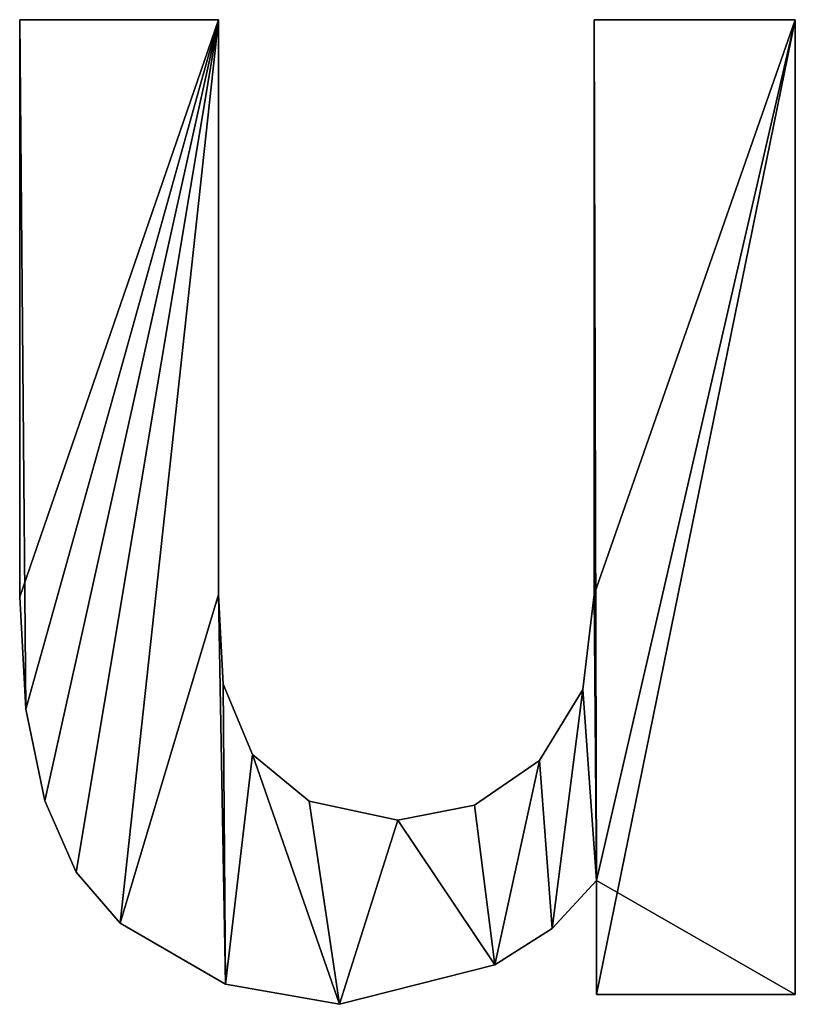
# Model space of a CAD drawing. Extents: x -742 to 2873, y -827 to 3827.
# Drawn here: x 2605 to 2666, y 1536 to 1613 of the extents above; entities that cross this region are included whole.
import ezdxf

# ---------------------------------------------------------------- set-up
doc = ezdxf.new("R2010")
doc.units = 0
doc.header["$LTSCALE"] = 25.4
doc.layers.get('0').update_dxf_attribs({"color": 13, "linetype": 'CONTINUOUS'})

# ---------------------------------------------------------------- blocks, each defined once
blk = doc.blocks.new('UPHOLSTERED_BRIC')
at = {"color": 0}
for p, q in [((1432.771, 466.001), (1448.456, 466.001)), ((1432.771, 466.001, 25), (1448.456, 466.001, 25)), ((1432.771, 466.001), (1432.771, 466.001, 25)), ((1432.771, 466.001), (1448.456, 466.001)), ((1432.771, 466.001), (1432.771, 466.001, 25)), ((1432.771, 466.001, 25), (1448.456, 466.001, 25)), ((1448.456, 466.001), (1448.456, 466.001, 25)), ((1448.456, 466.001), (1448.456, 466.001, 25)), ((1478.105, 466.001), (1493.982, 466.001)), ((1478.105, 466.001, 25), (1493.982, 466.001, 25)), ((1478.105, 466.001), (1478.105, 466.001, 25)), ((1478.105, 466.001), (1493.982, 466.001)), ((1478.105, 466.001), (1478.105, 466.001, 25)), ((1478.105, 466.001, 25), (1493.982, 466.001, 25)), ((1493.982, 466.001), (1493.982, 389.105)), ((1493.982, 466.001, 25), (1493.982, 389.105, 25)), ((1493.982, 466.001), (1493.982, 466.001, 25)), ((1493.982, 466.001), (1493.982, 389.105)), ((1493.982, 466.001), (1493.982, 466.001, 25)), ((1493.982, 466.001, 25), (1493.982, 389.105, 25)), ((1432.771, 420.475), (1432.771, 420.475, 25)), ((1432.771, 420.475), (1432.771, 420.475, 25)), ((1448.456, 420.667), (1448.456, 420.667, 25)), ((1448.456, 420.667), (1448.456, 420.667, 25)), ((1478.105, 420.667), (1478.105, 420.667, 25)), ((1478.105, 420.667), (1478.105, 420.667, 25)), ((1448.838, 413.589), (1448.838, 413.589, 25)), ((1448.838, 413.589), (1448.838, 413.589, 25)), ((1477.22, 413.183), (1477.22, 413.183, 25)), ((1477.22, 413.183), (1477.22, 413.183, 25)), ((1433.267, 411.623), (1433.267, 411.623, 25)), ((1433.267, 411.623), (1433.267, 411.623, 25)), ((1451.134, 408.042), (1451.134, 408.042, 25)), ((1451.134, 408.042), (1451.134, 408.042, 25)), ((1473.801, 407.564), (1473.801, 407.564, 25)), ((1473.801, 407.564), (1473.801, 407.564, 25)), ((1434.756, 404.384), (1434.756, 404.384, 25)), ((1434.756, 404.384), (1434.756, 404.384, 25)), ((1455.629, 404.359), (1455.629, 404.359, 25)), ((1455.629, 404.359), (1455.629, 404.359, 25)), ((1468.66, 404.049), (1468.66, 404.049, 25)), ((1468.66, 404.049), (1468.66, 404.049, 25)), ((1462.611, 402.877), (1462.611, 402.877, 25)), ((1462.611, 402.877), (1462.611, 402.877, 25)), ((1437.236, 398.759), (1437.236, 398.759, 25)), ((1437.236, 398.759), (1437.236, 398.759, 25)), ((1478.296, 389.105), (1478.296, 398.095)), ((1478.296, 389.105, 25), (1478.296, 398.095, 25)), ((1478.296, 389.105), (1478.296, 398.095)), ((1478.296, 389.105, 25), (1478.296, 398.095, 25)), ((1478.296, 398.095), (1478.296, 398.095, 25)), ((1478.296, 398.095), (1478.296, 398.095, 25)), ((1440.709, 394.748), (1440.709, 394.748, 25)), ((1440.709, 394.748), (1440.709, 394.748, 25)), ((1474.805, 394.329), (1474.805, 394.329, 25)), ((1474.805, 394.329), (1474.805, 394.329, 25)), ((1470.262, 391.448), (1470.262, 391.448, 25)), ((1470.262, 391.448), (1470.262, 391.448, 25)), ((1449.006, 389.942), (1449.006, 389.942, 25)), ((1449.006, 389.942), (1449.006, 389.942, 25)), ((1493.982, 389.105), (1478.296, 389.105)), ((1493.982, 389.105, 25), (1478.296, 389.105, 25)), ((1493.982, 389.105), (1478.296, 389.105)), ((1493.982, 389.105, 25), (1478.296, 389.105, 25)), ((1478.296, 389.105), (1478.296, 389.105, 25)), ((1478.296, 389.105), (1478.296, 389.105, 25)), ((1493.982, 389.105), (1493.982, 389.105, 25)), ((1493.982, 389.105), (1493.982, 389.105, 25)), ((1458.02, 388.34), (1458.02, 388.34, 25)), ((1458.02, 388.34), (1458.02, 388.34, 25))]:
    blk.add_line(p, q, dxfattribs=at)
mesh = blk.add_polyface(dxfattribs=at)
corners = [(1493.982, 466.001), (1478.105, 420.667), (1478.105, 466.001), (1478.296, 398.095), (1478.296, 389.105), (1493.982, 389.105), (1448.456, 466.001), (1432.771, 420.475), (1432.771, 466.001), (1433.267, 411.623), (1434.756, 404.384), (1437.236, 398.759), (1440.709, 394.748), (1448.456, 420.667), (1449.006, 389.942), (1448.838, 413.589), (1451.134, 408.042), (1458.02, 388.34), (1455.629, 404.359), (1462.611, 402.877), (1470.262, 391.448), (1468.66, 404.049), (1473.801, 407.564), (1474.805, 394.329), (1477.22, 413.183)]
mesh.append_faces([[corners[k] for k in face] for face in [(0, 1, 2), (4, 0, 5), (6, 7, 8)]], dxfattribs={"vtx0": -1, "color": 0})
mesh.append_faces([[corners[k] for k in face] for face in [(3, 0, 4), (7, 6, 9), (9, 6, 10), (10, 6, 11), (11, 6, 12), (12, 13, 14), (14, 16, 17), (17, 19, 20), (20, 22, 23), (23, 24, 3)]], dxfattribs={"vtx0": -1, "vtx1": -1, "color": 0})
mesh.append_faces([[corners[k] for k in face] for face in [(1, 0, 3)]], dxfattribs={"vtx0": -1, "vtx1": -1, "vtx2": -1, "color": 0})
mesh.append_faces([[corners[k] for k in face] for face in [(12, 6, 13), (14, 13, 15), (14, 15, 16), (17, 16, 18), (17, 18, 19), (20, 19, 21), (20, 21, 22), (23, 22, 24), (3, 24, 1)]], dxfattribs={"vtx0": -1, "vtx2": -1, "color": 0})
mesh = blk.add_polyface(dxfattribs=at)
corners = [(1493.982, 389.105, 25), (1478.296, 398.095, 25), (1478.296, 389.105, 25), (1449.006, 389.942, 25), (1448.456, 420.667, 25), (1440.709, 394.748, 25), (1448.838, 413.589, 25), (1451.134, 408.042, 25), (1458.02, 388.34, 25), (1455.629, 404.359, 25), (1462.611, 402.877, 25), (1470.262, 391.448, 25), (1468.66, 404.049, 25), (1473.801, 407.564, 25), (1474.805, 394.329, 25), (1477.22, 413.183, 25), (1478.105, 420.667, 25), (1478.105, 466.001, 25), (1493.982, 466.001, 25), (1433.267, 411.623, 25), (1432.771, 466.001, 25), (1432.771, 420.475, 25), (1448.456, 466.001, 25), (1434.756, 404.384, 25), (1437.236, 398.759, 25)]
mesh.append_faces([[corners[k] for k in face] for face in [(0, 1, 2), (19, 20, 21)]], dxfattribs={"vtx0": -1, "color": 0})
mesh.append_faces([[corners[k] for k in face] for face in [(3, 4, 5), (4, 3, 6), (6, 3, 7), (7, 8, 9), (9, 8, 10), (10, 11, 12), (12, 11, 13), (13, 14, 15), (15, 1, 16), (16, 1, 17), (17, 1, 18), (18, 1, 0), (20, 19, 22), (22, 5, 4)]], dxfattribs={"vtx0": -1, "vtx1": -1, "color": 0})
mesh.append_faces([[corners[k] for k in face] for face in [(7, 3, 8), (10, 8, 11), (13, 11, 14), (15, 14, 1), (22, 19, 23), (22, 23, 24), (22, 24, 5)]], dxfattribs={"vtx0": -1, "vtx2": -1, "color": 0})
mesh = blk.add_polyface(dxfattribs=at)
corners = [(1432.771, 466.001, 25), (1432.771, 420.475), (1432.771, 420.475, 25), (1432.771, 466.001)]
mesh.append_faces([[corners[k] for k in face] for face in [(0, 1, 2), (1, 0, 3)]], dxfattribs={"vtx0": -1, "color": 0})
mesh = blk.add_polyface(dxfattribs=at)
corners = [(1432.771, 466.001, 25), (1448.456, 466.001), (1432.771, 466.001), (1448.456, 466.001, 25)]
mesh.append_faces([[corners[k] for k in face] for face in [(0, 1, 2), (1, 0, 3)]], dxfattribs={"vtx0": -1, "color": 0})
mesh = blk.add_polyface(dxfattribs=at)
corners = [(1448.456, 466.001), (1448.456, 420.667, 25), (1448.456, 420.667), (1448.456, 466.001, 25)]
mesh.append_faces([[corners[k] for k in face] for face in [(0, 1, 2), (1, 0, 3)]], dxfattribs={"vtx0": -1, "color": 0})
mesh = blk.add_polyface(dxfattribs=at)
corners = [(1478.105, 466.001, 25), (1478.105, 420.667), (1478.105, 420.667, 25), (1478.105, 466.001)]
mesh.append_faces([[corners[k] for k in face] for face in [(0, 1, 2), (1, 0, 3)]], dxfattribs={"vtx0": -1, "color": 0})
mesh = blk.add_polyface(dxfattribs=at)
corners = [(1478.105, 466.001, 25), (1493.982, 466.001), (1478.105, 466.001), (1493.982, 466.001, 25)]
mesh.append_faces([[corners[k] for k in face] for face in [(0, 1, 2), (1, 0, 3)]], dxfattribs={"vtx0": -1, "color": 0})
mesh = blk.add_polyface(dxfattribs=at)
corners = [(1493.982, 466.001), (1493.982, 389.105, 25), (1493.982, 389.105), (1493.982, 466.001, 25)]
mesh.append_faces([[corners[k] for k in face] for face in [(0, 1, 2), (1, 0, 3)]], dxfattribs={"vtx0": -1, "color": 0})
mesh = blk.add_polyface(dxfattribs=at)
corners = [(1432.771, 420.475, 25), (1433.267, 411.623), (1433.267, 411.623, 25), (1432.771, 420.475)]
mesh.append_faces([[corners[k] for k in face] for face in [(0, 1, 2), (1, 0, 3)]], dxfattribs={"vtx0": -1, "color": 0})
mesh = blk.add_polyface(dxfattribs=at)
corners = [(1448.456, 420.667), (1448.838, 413.589, 25), (1448.838, 413.589), (1448.456, 420.667, 25)]
mesh.append_faces([[corners[k] for k in face] for face in [(0, 1, 2), (1, 0, 3)]], dxfattribs={"vtx0": -1, "color": 0})
mesh = blk.add_polyface(dxfattribs=at)
corners = [(1478.105, 420.667, 25), (1477.22, 413.183), (1477.22, 413.183, 25), (1478.105, 420.667)]
mesh.append_faces([[corners[k] for k in face] for face in [(0, 1, 2), (1, 0, 3)]], dxfattribs={"vtx0": -1, "color": 0})
mesh = blk.add_polyface(dxfattribs=at)
corners = [(1448.838, 413.589), (1451.134, 408.042, 25), (1451.134, 408.042), (1448.838, 413.589, 25)]
mesh.append_faces([[corners[k] for k in face] for face in [(0, 1, 2), (1, 0, 3)]], dxfattribs={"vtx0": -1, "color": 0})
mesh = blk.add_polyface(dxfattribs=at)
corners = [(1477.22, 413.183, 25), (1473.801, 407.564), (1473.801, 407.564, 25), (1477.22, 413.183)]
mesh.append_faces([[corners[k] for k in face] for face in [(0, 1, 2), (1, 0, 3)]], dxfattribs={"vtx0": -1, "color": 0})
mesh = blk.add_polyface(dxfattribs=at)
corners = [(1433.267, 411.623, 25), (1434.756, 404.384), (1434.756, 404.384, 25), (1433.267, 411.623)]
mesh.append_faces([[corners[k] for k in face] for face in [(0, 1, 2), (1, 0, 3)]], dxfattribs={"vtx0": -1, "color": 0})
mesh = blk.add_polyface(dxfattribs=at)
corners = [(1451.134, 408.042, 25), (1455.629, 404.359), (1451.134, 408.042), (1455.629, 404.359, 25)]
mesh.append_faces([[corners[k] for k in face] for face in [(0, 1, 2), (1, 0, 3)]], dxfattribs={"vtx0": -1, "color": 0})
mesh = blk.add_polyface(dxfattribs=at)
corners = [(1468.66, 404.049, 25), (1473.801, 407.564), (1468.66, 404.049), (1473.801, 407.564, 25)]
mesh.append_faces([[corners[k] for k in face] for face in [(0, 1, 2), (1, 0, 3)]], dxfattribs={"vtx0": -1, "color": 0})
mesh = blk.add_polyface(dxfattribs=at)
corners = [(1434.756, 404.384, 25), (1437.236, 398.759), (1437.236, 398.759, 25), (1434.756, 404.384)]
mesh.append_faces([[corners[k] for k in face] for face in [(0, 1, 2), (1, 0, 3)]], dxfattribs={"vtx0": -1, "color": 0})
mesh = blk.add_polyface(dxfattribs=at)
corners = [(1455.629, 404.359, 25), (1462.611, 402.877), (1455.629, 404.359), (1462.611, 402.877, 25)]
mesh.append_faces([[corners[k] for k in face] for face in [(0, 1, 2), (1, 0, 3)]], dxfattribs={"vtx0": -1, "color": 0})
mesh = blk.add_polyface(dxfattribs=at)
corners = [(1462.611, 402.877, 25), (1468.66, 404.049), (1462.611, 402.877), (1468.66, 404.049, 25)]
mesh.append_faces([[corners[k] for k in face] for face in [(0, 1, 2), (1, 0, 3)]], dxfattribs={"vtx0": -1, "color": 0})
mesh = blk.add_polyface(dxfattribs=at)
corners = [(1437.236, 398.759, 25), (1440.709, 394.748), (1440.709, 394.748, 25), (1437.236, 398.759)]
mesh.append_faces([[corners[k] for k in face] for face in [(0, 1, 2), (1, 0, 3)]], dxfattribs={"vtx0": -1, "color": 0})
mesh = blk.add_polyface(dxfattribs=at)
corners = [(1478.296, 398.095), (1474.805, 394.329, 25), (1474.805, 394.329), (1478.296, 398.095, 25)]
mesh.append_faces([[corners[k] for k in face] for face in [(0, 1, 2), (1, 0, 3)]], dxfattribs={"vtx0": -1, "color": 0})
mesh = blk.add_polyface(dxfattribs=at)
corners = [(1478.296, 398.095, 25), (1478.296, 389.105), (1478.296, 389.105, 25), (1478.296, 398.095)]
mesh.append_faces([[corners[k] for k in face] for face in [(0, 1, 2), (1, 0, 3)]], dxfattribs={"vtx0": -1, "color": 0})
mesh = blk.add_polyface(dxfattribs=at)
corners = [(1449.006, 389.942, 25), (1440.709, 394.748), (1449.006, 389.942), (1440.709, 394.748, 25)]
mesh.append_faces([[corners[k] for k in face] for face in [(0, 1, 2), (1, 0, 3)]], dxfattribs={"vtx0": -1, "color": 0})
mesh = blk.add_polyface(dxfattribs=at)
corners = [(1474.805, 394.329, 25), (1470.262, 391.448), (1474.805, 394.329), (1470.262, 391.448, 25)]
mesh.append_faces([[corners[k] for k in face] for face in [(0, 1, 2), (1, 0, 3)]], dxfattribs={"vtx0": -1, "color": 0})
mesh = blk.add_polyface(dxfattribs=at)
corners = [(1470.262, 391.448, 25), (1458.02, 388.34), (1470.262, 391.448), (1458.02, 388.34, 25)]
mesh.append_faces([[corners[k] for k in face] for face in [(0, 1, 2), (1, 0, 3)]], dxfattribs={"vtx0": -1, "color": 0})
mesh = blk.add_polyface(dxfattribs=at)
corners = [(1458.02, 388.34, 25), (1449.006, 389.942), (1458.02, 388.34), (1449.006, 389.942, 25)]
mesh.append_faces([[corners[k] for k in face] for face in [(0, 1, 2), (1, 0, 3)]], dxfattribs={"vtx0": -1, "color": 0})
mesh = blk.add_polyface(dxfattribs=at)
corners = [(1493.982, 389.105, 25), (1478.296, 389.105), (1493.982, 389.105), (1478.296, 389.105, 25)]
mesh.append_faces([[corners[k] for k in face] for face in [(0, 1, 2), (1, 0, 3)]], dxfattribs={"vtx0": -1, "color": 0})

msp = doc.modelspace()

# ---------------------------------------------------------------- block references
at = {"color": 0}
msp.add_blockref('UPHOLSTERED_BRIC', (1172.505, 1147.199), dxfattribs=at)

doc.saveas('drawing.dxf')
